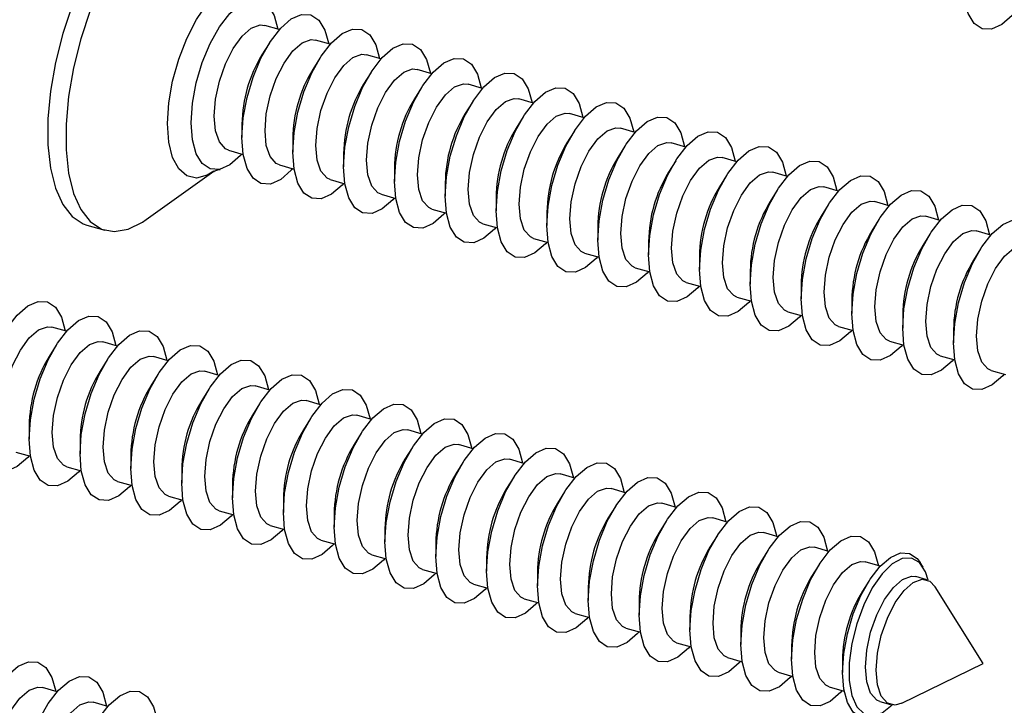
# Model space of a CAD drawing. Units: inches. Extents: x 7 to 326, y 8 to 213.
# Drawn here: x 65 to 69, y 42 to 45 of the extents above; entities that cross this region are included whole.
import ezdxf

# ---------------------------------------------------------------- set-up
doc = ezdxf.new("R2010")
doc.units = ezdxf.units.IN
doc.header["$LTSCALE"] = 20
doc.header["$MEASUREMENT"] = 0
doc.linetypes.add('SLD-Solid', pattern=[0])

msp = doc.modelspace()

# ---------------------------------------------------------------- linework, layer by layer
at = {"color": 7, "linetype": 'SLD-Solid', "lineweight": 25}
for p, q in [((66.0761, 44.6345), (66.0152, 44.652)), ((66.2883, 44.5732), (66.2274, 44.5908)), ((66.0334, 44.5767), (66.0038, 44.5296)), ((66.2455, 44.5154), (66.2159, 44.4684)), ((66.5004, 44.512), (66.4395, 44.5295)), ((66.7126, 44.4507), (66.6517, 44.4683)), ((66.4577, 44.4542), (66.4281, 44.4072)), ((66.6698, 44.3929), (66.6402, 44.3459)), ((66.9247, 44.3895), (66.8638, 44.4071)), ((67.1369, 44.3282), (67.076, 44.3458)), ((66.882, 44.3317), (66.8524, 44.2847)), ((67.0941, 44.2704), (67.0645, 44.2234)), ((67.349, 44.267), (67.2881, 44.2846)), ((65.9203, 44.2406), (65.9203, 44.185)), ((67.5612, 44.2058), (67.5003, 44.2233)), ((67.3063, 44.2092), (67.2767, 44.1622)), ((66.1325, 44.1793), (66.1325, 44.1238)), ((67.5184, 44.148), (67.4888, 44.1009)), ((67.7733, 44.1445), (67.7124, 44.1621)), ((65.8648, 44.1309), (65.9257, 44.1133)), ((66.3446, 44.1181), (66.3446, 44.0625)), ((67.9855, 44.0833), (67.9246, 44.1009)), ((66.0769, 44.0696), (66.1378, 44.0521)), ((66.5568, 44.0568), (66.5568, 44.0013)), ((67.7306, 44.0867), (67.701, 44.0397)), ((65.5205, 43.8417), (65.8035, 44.044)), ((67.9427, 44.0255), (67.9131, 43.9785)), ((68.1976, 44.022), (68.1367, 44.0396)), ((66.2891, 44.0084), (66.35, 43.9908)), ((66.7689, 43.9956), (66.7689, 43.94)), ((68.4098, 43.9608), (68.3489, 43.9784)), ((66.5012, 43.9472), (66.5621, 43.9296)), ((66.9811, 43.9343), (66.9811, 43.8788)), ((68.1549, 43.9642), (68.1253, 43.9172)), ((68.367, 43.903), (68.3374, 43.856)), ((68.6219, 43.8995), (68.561, 43.9171)), ((66.7134, 43.8859), (66.7743, 43.8683)), ((67.1932, 43.8731), (67.1932, 43.8175)), ((68.8341, 43.8383), (68.7732, 43.8559)), ((65.2728, 43.8191), (65.3486, 43.7973)), ((66.9255, 43.8247), (66.9864, 43.8071)), ((67.4054, 43.8119), (67.4054, 43.7563)), ((68.5792, 43.8417), (68.5496, 43.7947)), ((68.7913, 43.7805), (68.7617, 43.7335)), ((69.0462, 43.7771), (68.9853, 43.7946)), ((67.1377, 43.7634), (67.1986, 43.7459)), ((67.6175, 43.7506), (67.6175, 43.6951)), ((67.3498, 43.7022), (67.4107, 43.6846)), ((67.8297, 43.6894), (67.8297, 43.6338)), ((69.0035, 43.7193), (68.9739, 43.6722)), ((67.562, 43.6409), (67.6229, 43.6234)), ((68.0418, 43.6281), (68.0418, 43.5726)), ((67.7741, 43.5797), (67.835, 43.5621)), ((68.2539, 43.5669), (68.2539, 43.5113)), ((67.9863, 43.5185), (68.0472, 43.5009)), ((68.4661, 43.5056), (68.4661, 43.4501)), ((68.1984, 43.4572), (68.2593, 43.4396)), ((68.6783, 43.4444), (68.6783, 43.3888)), ((65.1881, 43.3755), (65.1272, 43.393)), ((68.4106, 43.396), (68.4715, 43.3784)), ((68.8904, 43.3832), (68.8904, 43.3276)), ((65.1453, 43.3177), (65.1157, 43.2706)), ((65.4002, 43.3142), (65.3393, 43.3318)), ((68.6227, 43.3347), (68.6836, 43.3172)), ((65.3575, 43.2564), (65.3279, 43.2094)), ((65.6124, 43.253), (65.5515, 43.2705)), ((68.8349, 43.2735), (68.8958, 43.2559)), ((65.5696, 43.1952), (65.54, 43.1482)), ((65.8245, 43.1917), (65.7636, 43.2093)), ((69.047, 43.2122), (69.1079, 43.1947)), ((65.7818, 43.1339), (65.7522, 43.0869)), ((66.0367, 43.1305), (65.9758, 43.1481)), ((65.9939, 43.0727), (65.9643, 43.0257)), ((66.2488, 43.0692), (66.1879, 43.0868)), ((66.2061, 43.0114), (66.1765, 42.9644)), ((66.461, 43.008), (66.4001, 43.0256)), ((65.0323, 42.9816), (65.0323, 42.926)), ((66.4182, 42.9502), (66.3886, 42.9032)), ((66.6731, 42.9468), (66.6122, 42.9643)), ((65.2444, 42.9203), (65.2444, 42.8647)), ((64.9767, 42.8719), (65.0376, 42.8543)), ((66.6304, 42.889), (66.6008, 42.8419)), ((66.8853, 42.8855), (66.8244, 42.9031)), ((65.4566, 42.8591), (65.4566, 42.8035)), ((66.8425, 42.8277), (66.8129, 42.7807)), ((67.0974, 42.8243), (67.0365, 42.8419)), ((65.1889, 42.8106), (65.2498, 42.7931)), ((65.6687, 42.7978), (65.6687, 42.7423)), ((65.401, 42.7494), (65.4619, 42.7318)), ((67.0547, 42.7665), (67.0251, 42.7195)), ((67.3096, 42.763), (67.2487, 42.7806)), ((65.8809, 42.7366), (65.8809, 42.681)), ((67.2668, 42.7052), (67.2372, 42.6582)), ((67.5217, 42.7018), (67.4608, 42.7194)), ((65.6132, 42.6882), (65.6741, 42.6706)), ((66.093, 42.6753), (66.093, 42.6198)), ((65.8253, 42.6269), (65.8862, 42.6093)), ((67.479, 42.644), (67.4494, 42.597)), ((67.7339, 42.6405), (67.673, 42.6581)), ((66.3052, 42.6141), (66.3052, 42.5585)), ((67.6911, 42.5827), (67.6615, 42.5357)), ((67.946, 42.5793), (67.8851, 42.5969)), ((66.0375, 42.5657), (66.0984, 42.5481)), ((66.5173, 42.5529), (66.5173, 42.4973)), ((68.1582, 42.5181), (68.0973, 42.5356)), ((66.2496, 42.5044), (66.3105, 42.4868)), ((67.9033, 42.5215), (67.8737, 42.4745)), ((66.7295, 42.4916), (66.7295, 42.4361)), ((68.1154, 42.4603), (68.0858, 42.4132)), ((68.3703, 42.4568), (68.3094, 42.4744)), ((66.4618, 42.4432), (66.5227, 42.4256)), ((66.9416, 42.4304), (66.9416, 42.3748)), ((68.5838, 42.3952), (68.5216, 42.4132)), ((66.6739, 42.3819), (66.7348, 42.3644)), ((68.3276, 42.399), (68.298, 42.352)), ((68.7633, 42.3911), (68.7513, 42.4106)), ((67.1538, 42.3691), (67.1538, 42.3136)), ((68.5365, 42.3326), (68.5101, 42.2908)), ((68.7783, 42.339), (68.7337, 42.3519)), ((66.8861, 42.3207), (66.947, 42.3031)), ((67.3659, 42.3079), (67.3659, 42.2523)), ((69.0135, 41.9889), (68.8142, 42.3094)), ((67.0982, 42.2595), (67.1591, 42.2419)), ((67.5781, 42.2466), (67.5781, 42.1911)), ((67.3104, 42.1982), (67.3713, 42.1806)), ((67.7902, 42.1854), (67.7902, 42.1298)), ((67.5225, 42.137), (67.5834, 42.1194)), ((68.0024, 42.1242), (68.0024, 42.0686)), ((67.7347, 42.0757), (67.7956, 42.0582)), ((68.2145, 42.0629), (68.2145, 42.0074)), ((67.9468, 42.0145), (68.0077, 41.9969)), ((68.4267, 42.0017), (68.4267, 41.9522)), ((68.674, 41.8239), (69.0135, 41.9889)), ((68.159, 41.9532), (68.2199, 41.9357)), ((65.1486, 41.8715), (65.0877, 41.8891)), ((68.3711, 41.892), (68.4334, 41.874)), ((65.3608, 41.8102), (65.2999, 41.8278)), ((68.5833, 41.8308), (68.6279, 41.8179))]:
    msp.add_line(p, q, dxfattribs=at)
at = {"color": 7, "linetype": 'SLD-Solid', "lineweight": 25, "flags": 128}
for points in [[(65.6805, 45.2313), (65.6693, 45.234), (65.6137, 45.2344), (65.5541, 45.2144), (65.4923, 45.1746), (65.43, 45.1161), (65.3691, 45.0406), (65.3112, 44.9502), (65.2582, 44.8477), (65.2114, 44.7358), (65.1722, 44.618), (65.1418, 44.4974), (65.1211, 44.3776), (65.1105, 44.2621), (65.1105, 44.1542), (65.1211, 44.0569), (65.1418, 43.9731), (65.1722, 43.9052), (65.2114, 43.8551), (65.2582, 43.8243), (65.2728, 43.8191)], [(65.8781, 45.0802), (65.8732, 45.0915), (65.8383, 45.1508), (65.7952, 45.1913), (65.7451, 45.2121), (65.6894, 45.2125), (65.6299, 45.1925), (65.568, 45.1527), (65.5058, 45.0942), (65.4448, 45.0187), (65.387, 44.9284), (65.3339, 44.8258), (65.2872, 44.714), (65.248, 44.5961), (65.2176, 44.4755), (65.1968, 44.3557), (65.1863, 44.2402), (65.1863, 44.1323), (65.1968, 44.035), (65.2176, 43.9512), (65.248, 43.8833), (65.2872, 43.8332), (65.3339, 43.8024), (65.387, 43.7918), (65.4448, 43.8016), (65.5058, 43.8316), (65.5205, 43.8417)], [(69.1415, 44.7003), (69.1357, 44.694), (69.0914, 44.6556), (69.0484, 44.6367), (69.0092, 44.6384), (68.976, 44.6606), (68.9509, 44.7019), (68.9352, 44.76), (68.9298, 44.8316)], [(65.7082, 44.2462), (65.7135, 44.327), (65.7292, 44.4123), (65.7544, 44.4973), (65.7875, 44.5769), (65.8267, 44.6465), (65.8697, 44.7021), (65.914, 44.7404), (65.957, 44.7593), (65.9963, 44.7576), (66.0294, 44.7355), (66.0546, 44.6941), (66.0702, 44.6361)], [(65.9203, 44.185), (65.9256, 44.2658), (65.9414, 44.3511), (65.9665, 44.436), (65.9997, 44.5156), (66.0389, 44.5852), (66.0819, 44.6408), (66.1262, 44.6792), (66.1692, 44.6981), (66.2084, 44.6964), (66.2416, 44.6742), (66.2667, 44.6329), (66.2824, 44.5749)], [(65.8044, 44.274), (65.8099, 44.3449), (65.8259, 44.4196), (65.8512, 44.4921), (65.8837, 44.5563), (65.9207, 44.6072), (65.9593, 44.6407), (65.9963, 44.6539), (66.0152, 44.652)], [(66.1325, 44.1238), (66.1378, 44.2045), (66.1535, 44.2899), (66.1787, 44.3748), (66.2118, 44.4544), (66.251, 44.524), (66.294, 44.5796), (66.3383, 44.6179), (66.3813, 44.6368), (66.4206, 44.6351), (66.4537, 44.613), (66.4789, 44.5716), (66.4945, 44.5137)], [(66.0165, 44.2128), (66.022, 44.2837), (66.0381, 44.3584), (66.0633, 44.4308), (66.0958, 44.4951), (66.1329, 44.546), (66.1714, 44.5794), (66.2085, 44.5927), (66.2274, 44.5908)], [(66.3446, 44.0625), (66.3499, 44.1433), (66.3657, 44.2286), (66.3908, 44.3135), (66.424, 44.3931), (66.4632, 44.4627), (66.5062, 44.5183), (66.5505, 44.5567), (66.5935, 44.5756), (66.6327, 44.5739), (66.6659, 44.5517), (66.691, 44.5104), (66.7067, 44.4524)], [(66.2287, 44.1515), (66.2342, 44.2225), (66.2502, 44.2972), (66.2755, 44.3696), (66.308, 44.4338), (66.345, 44.4847), (66.3836, 44.5182), (66.4206, 44.5314), (66.4395, 44.5295)], [(66.5568, 44.0013), (66.5621, 44.082), (66.5778, 44.1674), (66.603, 44.2523), (66.6361, 44.3319), (66.6753, 44.4015), (66.7183, 44.4571), (66.7626, 44.4955), (66.8056, 44.5143), (66.8448, 44.5127), (66.878, 44.4905), (66.9032, 44.4492), (66.9188, 44.3912)], [(66.4408, 44.0903), (66.4463, 44.1612), (66.4624, 44.2359), (66.4876, 44.3083), (66.5201, 44.3726), (66.5572, 44.4235), (66.5958, 44.4569), (66.6328, 44.4702), (66.6517, 44.4683)], [(66.7689, 43.94), (66.7742, 44.0208), (66.7899, 44.1061), (66.8151, 44.1911), (66.8483, 44.2706), (66.8875, 44.3403), (66.9305, 44.3959), (66.9748, 44.4342), (67.0178, 44.4531), (67.057, 44.4514), (67.0902, 44.4293), (67.1153, 44.3879), (67.131, 44.3299)], [(66.653, 44.029), (66.6585, 44.1), (66.6745, 44.1747), (66.6998, 44.2471), (66.7323, 44.3114), (66.7693, 44.3623), (66.8079, 44.3957), (66.8449, 44.4089), (66.8638, 44.4071)], [(66.9811, 43.8788), (66.9864, 43.9596), (67.0021, 44.0449), (67.0273, 44.1298), (67.0604, 44.2094), (67.0996, 44.279), (67.1426, 44.3346), (67.1869, 44.373), (67.2299, 44.3919), (67.2691, 44.3902), (67.3023, 44.368), (67.3275, 44.3267), (67.3431, 44.2687)], [(66.8651, 43.9678), (66.8706, 44.0387), (66.8867, 44.1134), (66.9119, 44.1859), (66.9444, 44.2501), (66.9815, 44.301), (67.02, 44.3344), (67.0571, 44.3477), (67.076, 44.3458)], [(67.1932, 43.8175), (67.1985, 43.8983), (67.2142, 43.9837), (67.2394, 44.0686), (67.2726, 44.1482), (67.3118, 44.2178), (67.3548, 44.2734), (67.3991, 44.3117), (67.4421, 44.3306), (67.4813, 44.3289), (67.5145, 44.3068), (67.5396, 44.2654), (67.5553, 44.2075)], [(65.8648, 44.1309), (65.8512, 44.137), (65.8259, 44.1657), (65.8099, 44.2126), (65.8044, 44.274)], [(67.0773, 43.9066), (67.0828, 43.9775), (67.0988, 44.0522), (67.1241, 44.1246), (67.1566, 44.1889), (67.1936, 44.2398), (67.2322, 44.2732), (67.2692, 44.2864), (67.2881, 44.2846)], [(67.4054, 43.7563), (67.4107, 43.8371), (67.4264, 43.9224), (67.4516, 44.0073), (67.4847, 44.0869), (67.5239, 44.1565), (67.5669, 44.2121), (67.6112, 44.2505), (67.6542, 44.2694), (67.6934, 44.2677), (67.7266, 44.2455), (67.7518, 44.2042), (67.7674, 44.1462)], [(65.9198, 44.115), (65.914, 44.1086), (65.8697, 44.0703), (65.8267, 44.0514), (65.7875, 44.0531), (65.7544, 44.0752), (65.7292, 44.1166), (65.7135, 44.1747), (65.7082, 44.2462)], [(67.2894, 43.8453), (67.2949, 43.9163), (67.311, 43.9909), (67.3362, 44.0634), (67.3687, 44.1276), (67.4057, 44.1785), (67.4443, 44.212), (67.4814, 44.2252), (67.5003, 44.2233)], [(66.132, 44.0538), (66.1262, 44.0474), (66.0819, 44.009), (66.0389, 43.9901), (65.9997, 43.9918), (65.9665, 44.014), (65.9414, 44.0553), (65.9256, 44.1135), (65.9203, 44.185)], [(66.0769, 44.0696), (66.0633, 44.0758), (66.0381, 44.1044), (66.022, 44.1514), (66.0165, 44.2128)], [(67.6175, 43.6951), (67.6228, 43.7758), (67.6385, 43.8612), (67.6637, 43.9461), (67.6969, 44.0257), (67.7361, 44.0953), (67.7791, 44.1509), (67.8234, 44.1893), (67.8664, 44.2081), (67.9056, 44.2064), (67.9387, 44.1843), (67.9639, 44.1429), (67.9796, 44.085)], [(66.2891, 44.0084), (66.2755, 44.0146), (66.2502, 44.0432), (66.2342, 44.0901), (66.2287, 44.1515)], [(67.5016, 43.7841), (67.5071, 43.855), (67.5231, 43.9297), (67.5484, 44.0021), (67.5809, 44.0664), (67.6179, 44.1173), (67.6565, 44.1507), (67.6935, 44.164), (67.7124, 44.1621)], [(67.8297, 43.6338), (67.835, 43.7146), (67.8507, 43.7999), (67.8759, 43.8848), (67.909, 43.9644), (67.9482, 44.034), (67.9912, 44.0897), (68.0355, 44.128), (68.0785, 44.1469), (68.1177, 44.1452), (68.1509, 44.123), (68.1761, 44.0817), (68.1917, 44.0237)], [(66.3441, 43.9925), (66.3383, 43.9861), (66.294, 43.9478), (66.251, 43.9289), (66.2118, 43.9306), (66.1787, 43.9527), (66.1535, 43.9941), (66.1378, 44.0522), (66.1325, 44.1238)], [(67.7137, 43.7228), (67.7192, 43.7938), (67.7353, 43.8685), (67.7605, 43.9409), (67.793, 44.0051), (67.83, 44.0561), (67.8686, 44.0895), (67.9057, 44.1027), (67.9246, 44.1009)], [(66.5562, 43.9313), (66.5505, 43.9249), (66.5062, 43.8865), (66.4632, 43.8677), (66.424, 43.8693), (66.3908, 43.8915), (66.3657, 43.9328), (66.3499, 43.991), (66.3446, 44.0625)], [(66.5012, 43.9472), (66.4876, 43.9533), (66.4624, 43.9819), (66.4463, 44.0289), (66.4408, 44.0903)], [(68.0418, 43.5726), (68.0471, 43.6533), (68.0628, 43.7387), (68.088, 43.8236), (68.1212, 43.9032), (68.1604, 43.9728), (68.2034, 44.0284), (68.2477, 44.0668), (68.2907, 44.0856), (68.3299, 44.084), (68.3631, 44.0618), (68.3882, 44.0205), (68.4039, 43.9625)], [(66.7134, 43.8859), (66.6998, 43.8921), (66.6745, 43.9207), (66.6585, 43.9676), (66.653, 44.029)], [(67.9259, 43.6616), (67.9314, 43.7325), (67.9474, 43.8072), (67.9727, 43.8796), (68.0052, 43.9439), (68.0422, 43.9948), (68.0808, 44.0282), (68.1178, 44.0415), (68.1367, 44.0396)], [(68.2539, 43.5113), (68.2593, 43.5921), (68.275, 43.6774), (68.3002, 43.7624), (68.3333, 43.8419), (68.3725, 43.9116), (68.4155, 43.9672), (68.4598, 44.0055), (68.5028, 44.0244), (68.542, 44.0227), (68.5752, 44.0006), (68.6004, 43.9592), (68.616, 43.9012)], [(66.7684, 43.87), (66.7626, 43.8637), (66.7183, 43.8253), (66.6753, 43.8064), (66.6361, 43.8081), (66.603, 43.8303), (66.5778, 43.8716), (66.5621, 43.9297), (66.5568, 44.0013)], [(68.138, 43.6004), (68.1435, 43.6713), (68.1596, 43.746), (68.1848, 43.8184), (68.2173, 43.8827), (68.2544, 43.9336), (68.2929, 43.967), (68.33, 43.9802), (68.3489, 43.9784)], [(66.9805, 43.8088), (66.9748, 43.8024), (66.9305, 43.7641), (66.8875, 43.7452), (66.8483, 43.7469), (66.8151, 43.769), (66.7899, 43.8104), (66.7742, 43.8685), (66.7689, 43.94)], [(66.9255, 43.8247), (66.9119, 43.8308), (66.8867, 43.8595), (66.8706, 43.9064), (66.8651, 43.9678)], [(68.4661, 43.4501), (68.4714, 43.5309), (68.4871, 43.6162), (68.5123, 43.7011), (68.5455, 43.7807), (68.5847, 43.8503), (68.6277, 43.9059), (68.672, 43.9443), (68.715, 43.9632), (68.7542, 43.9615), (68.7874, 43.9393), (68.8125, 43.898), (68.8282, 43.84)], [(67.1377, 43.7634), (67.1241, 43.7696), (67.0988, 43.7982), (67.0828, 43.8451), (67.0773, 43.9066)], [(68.3502, 43.5391), (68.3557, 43.61), (68.3717, 43.6847), (68.397, 43.7572), (68.4295, 43.8214), (68.4665, 43.8723), (68.5051, 43.9058), (68.5421, 43.919), (68.561, 43.9171)], [(68.6783, 43.3888), (68.6836, 43.4696), (68.6993, 43.555), (68.7245, 43.6399), (68.7576, 43.7195), (68.7968, 43.7891), (68.8398, 43.8447), (68.8841, 43.883), (68.9271, 43.9019), (68.9663, 43.9002), (68.9995, 43.8781), (69.0247, 43.8367), (69.0403, 43.7788)], [(67.1927, 43.7475), (67.1869, 43.7412), (67.1426, 43.7028), (67.0996, 43.6839), (67.0604, 43.6856), (67.0273, 43.7078), (67.0021, 43.7491), (66.9864, 43.8072), (66.9811, 43.8788)], [(68.5623, 43.4779), (68.5678, 43.5488), (68.5839, 43.6235), (68.6091, 43.6959), (68.6416, 43.7602), (68.6786, 43.8111), (68.7172, 43.8445), (68.7543, 43.8577), (68.7732, 43.8559)], [(67.4048, 43.6863), (67.3991, 43.6799), (67.3548, 43.6416), (67.3118, 43.6227), (67.2726, 43.6244), (67.2394, 43.6465), (67.2142, 43.6879), (67.1985, 43.746), (67.1932, 43.8175)], [(67.3498, 43.7022), (67.3362, 43.7083), (67.311, 43.737), (67.2949, 43.7839), (67.2894, 43.8453)], [(68.8904, 43.3276), (68.8957, 43.4084), (68.9114, 43.4937), (68.9366, 43.5786), (68.9698, 43.6582), (69.009, 43.7278), (69.052, 43.7834), (69.0963, 43.8218), (69.1393, 43.8407), (69.1785, 43.839), (69.2116, 43.8168), (69.2368, 43.7755), (69.2525, 43.7175)], [(67.562, 43.6409), (67.5484, 43.6471), (67.5231, 43.6757), (67.5071, 43.7227), (67.5016, 43.7841)], [(68.7745, 43.4166), (68.78, 43.4876), (68.796, 43.5623), (68.8213, 43.6347), (68.8538, 43.6989), (68.8908, 43.7498), (68.9294, 43.7833), (68.9664, 43.7965), (68.9853, 43.7946)], [(67.617, 43.6251), (67.6112, 43.6187), (67.5669, 43.5803), (67.5239, 43.5614), (67.4847, 43.5631), (67.4516, 43.5853), (67.4264, 43.6266), (67.4107, 43.6848), (67.4054, 43.7563)], [(68.9866, 43.3554), (68.9921, 43.4263), (69.0082, 43.501), (69.0334, 43.5734), (69.0659, 43.6377), (69.1029, 43.6886), (69.1415, 43.722), (69.1786, 43.7353), (69.1975, 43.7334)], [(67.8292, 43.5638), (67.8234, 43.5574), (67.7791, 43.5191), (67.7361, 43.5002), (67.6969, 43.5019), (67.6637, 43.524), (67.6385, 43.5654), (67.6228, 43.6235), (67.6175, 43.6951)], [(67.7741, 43.5797), (67.7605, 43.5859), (67.7353, 43.6145), (67.7192, 43.6614), (67.7137, 43.7228)], [(67.9863, 43.5185), (67.9727, 43.5246), (67.9474, 43.5533), (67.9314, 43.6002), (67.9259, 43.6616)], [(68.0413, 43.5026), (68.0355, 43.4962), (67.9912, 43.4578), (67.9482, 43.439), (67.909, 43.4406), (67.8759, 43.4628), (67.8507, 43.5042), (67.835, 43.5623), (67.8297, 43.6338)], [(68.2534, 43.4413), (68.2477, 43.435), (68.2034, 43.3966), (68.1604, 43.3777), (68.1212, 43.3794), (68.088, 43.4016), (68.0628, 43.4429), (68.0471, 43.501), (68.0418, 43.5726)], [(68.1984, 43.4572), (68.1848, 43.4634), (68.1596, 43.492), (68.1435, 43.5389), (68.138, 43.6004)], [(68.4106, 43.396), (68.397, 43.4021), (68.3717, 43.4308), (68.3557, 43.4777), (68.3502, 43.5391)], [(64.8201, 42.9872), (64.8255, 43.068), (64.8412, 43.1533), (64.8663, 43.2383), (64.8995, 43.3179), (64.9387, 43.3875), (64.9817, 43.4431), (65.026, 43.4814), (65.069, 43.5003), (65.1082, 43.4986), (65.1414, 43.4765), (65.1665, 43.4351), (65.1822, 43.3771)], [(68.4656, 43.3801), (68.4598, 43.3737), (68.4155, 43.3354), (68.3725, 43.3165), (68.3333, 43.3182), (68.3002, 43.3403), (68.275, 43.3817), (68.2593, 43.4398), (68.2539, 43.5113)], [(68.6777, 43.3188), (68.672, 43.3125), (68.6277, 43.2741), (68.5847, 43.2552), (68.5455, 43.2569), (68.5123, 43.2791), (68.4871, 43.3204), (68.4714, 43.3786), (68.4661, 43.4501)], [(68.6227, 43.3347), (68.6091, 43.3409), (68.5839, 43.3695), (68.5678, 43.4165), (68.5623, 43.4779)], [(65.0323, 42.926), (65.0376, 43.0068), (65.0533, 43.0921), (65.0785, 43.177), (65.1116, 43.2566), (65.1508, 43.3262), (65.1938, 43.3818), (65.2381, 43.4202), (65.2811, 43.4391), (65.3204, 43.4374), (65.3535, 43.4152), (65.3787, 43.3739), (65.3944, 43.3159)], [(68.8349, 43.2735), (68.8213, 43.2796), (68.796, 43.3083), (68.78, 43.3552), (68.7745, 43.4166)], [(64.9164, 43.015), (64.9219, 43.0859), (64.9379, 43.1606), (64.9632, 43.2331), (64.9956, 43.2973), (65.0327, 43.3482), (65.0713, 43.3817), (65.1083, 43.3949), (65.1272, 43.393)], [(65.2444, 42.8647), (65.2498, 42.9455), (65.2655, 43.0309), (65.2906, 43.1158), (65.3238, 43.1954), (65.363, 43.265), (65.406, 43.3206), (65.4503, 43.3589), (65.4933, 43.3778), (65.5325, 43.3761), (65.5657, 43.354), (65.5908, 43.3126), (65.6065, 43.2547)], [(68.8899, 43.2576), (68.8841, 43.2512), (68.8398, 43.2129), (68.7968, 43.194), (68.7576, 43.1957), (68.7245, 43.2178), (68.6993, 43.2592), (68.6836, 43.3173), (68.6783, 43.3888)], [(65.1285, 42.9538), (65.134, 43.0247), (65.15, 43.0994), (65.1753, 43.1718), (65.2078, 43.2361), (65.2448, 43.287), (65.2834, 43.3204), (65.3204, 43.3337), (65.3393, 43.3318)], [(65.4566, 42.8035), (65.4619, 42.8843), (65.4776, 42.9696), (65.5028, 43.0545), (65.5359, 43.1341), (65.5751, 43.2037), (65.6181, 43.2593), (65.6624, 43.2977), (65.7054, 43.3166), (65.7447, 43.3149), (65.7778, 43.2927), (65.803, 43.2514), (65.8187, 43.1934)], [(69.102, 43.1964), (69.0963, 43.19), (69.052, 43.1516), (69.009, 43.1327), (68.9698, 43.1344), (68.9366, 43.1566), (68.9114, 43.1979), (68.8957, 43.2561), (68.8904, 43.3276)], [(69.047, 43.2122), (69.0334, 43.2184), (69.0082, 43.247), (68.9921, 43.294), (68.9866, 43.3554)], [(65.3407, 42.8925), (65.3462, 42.9635), (65.3622, 43.0382), (65.3875, 43.1106), (65.4199, 43.1748), (65.457, 43.2257), (65.4956, 43.2592), (65.5326, 43.2724), (65.5515, 43.2705)], [(65.6687, 42.7423), (65.6741, 42.823), (65.6898, 42.9084), (65.7149, 42.9933), (65.7481, 43.0729), (65.7873, 43.1425), (65.8303, 43.1981), (65.8746, 43.2365), (65.9176, 43.2553), (65.9568, 43.2537), (65.99, 43.2315), (66.0151, 43.1902), (66.0308, 43.1322)], [(65.5528, 42.8313), (65.5583, 42.9022), (65.5743, 42.9769), (65.5996, 43.0493), (65.6321, 43.1136), (65.6691, 43.1645), (65.7077, 43.1979), (65.7447, 43.2112), (65.7636, 43.2093)], [(65.8809, 42.681), (65.8862, 42.7618), (65.9019, 42.8471), (65.9271, 42.9321), (65.9602, 43.0116), (65.9994, 43.0813), (66.0425, 43.1369), (66.0867, 43.1752), (66.1297, 43.1941), (66.169, 43.1924), (66.2021, 43.1703), (66.2273, 43.1289), (66.243, 43.0709)], [(65.765, 42.77), (65.7704, 42.841), (65.7865, 42.9157), (65.8118, 42.9881), (65.8442, 43.0524), (65.8813, 43.1033), (65.9199, 43.1367), (65.9569, 43.1499), (65.9758, 43.1481)], [(66.093, 42.6198), (66.0984, 42.7006), (66.1141, 42.7859), (66.1392, 42.8708), (66.1724, 42.9504), (66.2116, 43.02), (66.2546, 43.0756), (66.2989, 43.114), (66.3419, 43.1329), (66.3811, 43.1312), (66.4143, 43.109), (66.4394, 43.0677), (66.4551, 43.0097)], [(65.9771, 42.7088), (65.9826, 42.7797), (65.9986, 42.8544), (66.0239, 42.9268), (66.0564, 42.9911), (66.0934, 43.042), (66.132, 43.0754), (66.169, 43.0887), (66.1879, 43.0868)], [(66.3052, 42.5585), (66.3105, 42.6393), (66.3262, 42.7247), (66.3514, 42.8096), (66.3845, 42.8892), (66.4237, 42.9588), (66.4667, 43.0144), (66.511, 43.0527), (66.554, 43.0716), (66.5933, 43.0699), (66.6264, 43.0478), (66.6516, 43.0064), (66.6673, 42.9485)], [(66.1893, 42.6476), (66.1947, 42.7185), (66.2108, 42.7932), (66.2361, 42.8656), (66.2685, 42.9299), (66.3056, 42.9808), (66.3442, 43.0142), (66.3812, 43.0274), (66.4001, 43.0256)], [(66.5173, 42.4973), (66.5227, 42.5781), (66.5384, 42.6634), (66.5635, 42.7483), (66.5967, 42.8279), (66.6359, 42.8975), (66.6789, 42.9531), (66.7232, 42.9915), (66.7662, 43.0104), (66.8054, 43.0087), (66.8386, 42.9865), (66.8637, 42.9452), (66.8794, 42.8872)], [(65.0318, 42.856), (65.026, 42.8496), (64.9817, 42.8113), (64.9387, 42.7924), (64.8995, 42.7941), (64.8663, 42.8162), (64.8412, 42.8576), (64.8255, 42.9157), (64.8201, 42.9872)], [(65.1889, 42.8106), (65.1753, 42.8168), (65.15, 42.8454), (65.134, 42.8924), (65.1285, 42.9538)], [(66.4014, 42.5863), (66.4069, 42.6572), (66.4229, 42.7319), (66.4482, 42.8044), (66.4807, 42.8686), (66.5177, 42.9195), (66.5563, 42.953), (66.5933, 42.9662), (66.6122, 42.9643)], [(66.7295, 42.4361), (66.7348, 42.5168), (66.7505, 42.6022), (66.7757, 42.6871), (66.8088, 42.7667), (66.848, 42.8363), (66.891, 42.8919), (66.9353, 42.9302), (66.9783, 42.9491), (67.0176, 42.9474), (67.0507, 42.9253), (67.0759, 42.8839), (67.0916, 42.826)], [(65.2439, 42.7948), (65.2381, 42.7884), (65.1938, 42.75), (65.1508, 42.7311), (65.1116, 42.7328), (65.0785, 42.755), (65.0533, 42.7963), (65.0376, 42.8545), (65.0323, 42.926)], [(65.4561, 42.7335), (65.4503, 42.7271), (65.406, 42.6888), (65.363, 42.6699), (65.3238, 42.6716), (65.2906, 42.6937), (65.2655, 42.7351), (65.2498, 42.7932), (65.2444, 42.8647)], [(65.401, 42.7494), (65.3875, 42.7556), (65.3622, 42.7842), (65.3462, 42.8311), (65.3407, 42.8925)], [(66.6136, 42.5251), (66.619, 42.596), (66.6351, 42.6707), (66.6604, 42.7431), (66.6928, 42.8074), (66.7299, 42.8583), (66.7685, 42.8917), (66.8055, 42.905), (66.8244, 42.9031)], [(66.9416, 42.3748), (66.947, 42.4556), (66.9627, 42.5409), (66.9878, 42.6258), (67.021, 42.7054), (67.0602, 42.775), (67.1032, 42.8306), (67.1475, 42.869), (67.1905, 42.8879), (67.2297, 42.8862), (67.2629, 42.864), (67.288, 42.8227), (67.3037, 42.7647)], [(65.6132, 42.6882), (65.5996, 42.6943), (65.5743, 42.7229), (65.5583, 42.7699), (65.5528, 42.8313)], [(66.8257, 42.4638), (66.8312, 42.5348), (66.8472, 42.6095), (66.8725, 42.6819), (66.905, 42.7461), (66.942, 42.7971), (66.9806, 42.8305), (67.0176, 42.8437), (67.0365, 42.8419)], [(67.1538, 42.3136), (67.1591, 42.3943), (67.1748, 42.4797), (67.2, 42.5646), (67.2331, 42.6442), (67.2723, 42.7138), (67.3153, 42.7694), (67.3596, 42.8078), (67.4026, 42.8266), (67.4419, 42.825), (67.475, 42.8028), (67.5002, 42.7615), (67.5159, 42.7035)], [(65.6682, 42.6723), (65.6624, 42.6659), (65.6181, 42.6275), (65.5751, 42.6087), (65.5359, 42.6103), (65.5028, 42.6325), (65.4776, 42.6738), (65.4619, 42.732), (65.4566, 42.8035)], [(67.0379, 42.4026), (67.0433, 42.4735), (67.0594, 42.5482), (67.0847, 42.6206), (67.1171, 42.6849), (67.1542, 42.7358), (67.1928, 42.7692), (67.2298, 42.7825), (67.2487, 42.7806)], [(65.8804, 42.611), (65.8746, 42.6047), (65.8303, 42.5663), (65.7873, 42.5474), (65.7481, 42.5491), (65.7149, 42.5713), (65.6898, 42.6126), (65.6741, 42.6707), (65.6687, 42.7423)], [(65.8253, 42.6269), (65.8118, 42.6331), (65.7865, 42.6617), (65.7704, 42.7086), (65.765, 42.77)], [(67.3659, 42.2523), (67.3713, 42.3331), (67.387, 42.4184), (67.4121, 42.5034), (67.4453, 42.5829), (67.4845, 42.6526), (67.5275, 42.7082), (67.5718, 42.7465), (67.6148, 42.7654), (67.654, 42.7637), (67.6872, 42.7416), (67.7123, 42.7002), (67.728, 42.6422)], [(66.0375, 42.5657), (66.0239, 42.5718), (65.9986, 42.6005), (65.9826, 42.6474), (65.9771, 42.7088)], [(67.25, 42.3414), (67.2555, 42.4123), (67.2715, 42.487), (67.2968, 42.5594), (67.3293, 42.6237), (67.3663, 42.6746), (67.4049, 42.708), (67.4419, 42.7212), (67.4608, 42.7194)], [(67.5781, 42.1911), (67.5834, 42.2719), (67.5991, 42.3572), (67.6243, 42.4421), (67.6574, 42.5217), (67.6966, 42.5913), (67.7396, 42.6469), (67.7839, 42.6853), (67.8269, 42.7042), (67.8662, 42.7025), (67.8993, 42.6803), (67.9245, 42.639), (67.9402, 42.581)], [(66.0925, 42.5498), (66.0867, 42.5434), (66.0425, 42.5051), (65.9994, 42.4862), (65.9602, 42.4879), (65.9271, 42.51), (65.9019, 42.5514), (65.8862, 42.6095), (65.8809, 42.681)], [(67.4622, 42.2801), (67.4676, 42.351), (67.4837, 42.4257), (67.509, 42.4982), (67.5414, 42.5624), (67.5785, 42.6133), (67.6171, 42.6468), (67.6541, 42.66), (67.673, 42.6581)], [(66.3047, 42.4885), (66.2989, 42.4822), (66.2546, 42.4438), (66.2116, 42.4249), (66.1724, 42.4266), (66.1392, 42.4488), (66.1141, 42.4901), (66.0984, 42.5482), (66.093, 42.6198)], [(66.2496, 42.5044), (66.2361, 42.5106), (66.2108, 42.5392), (66.1947, 42.5861), (66.1893, 42.6476)], [(67.7902, 42.1298), (67.7956, 42.2106), (67.8113, 42.296), (67.8364, 42.3809), (67.8696, 42.4605), (67.9088, 42.5301), (67.9518, 42.5857), (67.9961, 42.624), (68.0391, 42.6429), (68.0783, 42.6412), (68.1115, 42.6191), (68.1366, 42.5777), (68.1523, 42.5198)], [(66.4618, 42.4432), (66.4482, 42.4493), (66.4229, 42.478), (66.4069, 42.5249), (66.4014, 42.5863)], [(67.6743, 42.2189), (67.6798, 42.2898), (67.6958, 42.3645), (67.7211, 42.4369), (67.7536, 42.5012), (67.7906, 42.5521), (67.8292, 42.5855), (67.8662, 42.5987), (67.8851, 42.5969)], [(68.0024, 42.0686), (68.0077, 42.1494), (68.0234, 42.2347), (68.0486, 42.3196), (68.0817, 42.3992), (68.1209, 42.4688), (68.1639, 42.5244), (68.2082, 42.5628), (68.2512, 42.5817), (68.2905, 42.58), (68.3236, 42.5578), (68.3488, 42.5165), (68.3645, 42.4585)], [(66.5168, 42.4273), (66.511, 42.4209), (66.4667, 42.3826), (66.4237, 42.3637), (66.3845, 42.3654), (66.3514, 42.3875), (66.3262, 42.4289), (66.3105, 42.487), (66.3052, 42.5585)], [(67.8865, 42.1576), (67.8919, 42.2286), (67.908, 42.3033), (67.9333, 42.3757), (67.9657, 42.4399), (68.0028, 42.4908), (68.0414, 42.5243), (68.0784, 42.5375), (68.0973, 42.5356)], [(66.729, 42.3661), (66.7232, 42.3597), (66.6789, 42.3213), (66.6359, 42.3024), (66.5967, 42.3041), (66.5635, 42.3263), (66.5384, 42.3676), (66.5227, 42.4258), (66.5173, 42.4973)], [(66.6739, 42.3819), (66.6604, 42.3881), (66.6351, 42.4167), (66.619, 42.4637), (66.6136, 42.5251)], [(68.2145, 42.0074), (68.2199, 42.0881), (68.2356, 42.1735), (68.2607, 42.2584), (68.2939, 42.338), (68.3331, 42.4076), (68.3761, 42.4632), (68.4204, 42.5016), (68.4634, 42.5204), (68.5026, 42.5187), (68.5358, 42.4966), (68.5609, 42.4552), (68.5766, 42.3973)], [(66.8861, 42.3207), (66.8725, 42.3269), (66.8472, 42.3555), (66.8312, 42.4024), (66.8257, 42.4638)], [(68.0986, 42.0964), (68.1041, 42.1673), (68.1201, 42.242), (68.1454, 42.3144), (68.1779, 42.3787), (68.2149, 42.4296), (68.2535, 42.463), (68.2905, 42.4763), (68.3094, 42.4744)], [(66.9411, 42.3048), (66.9353, 42.2984), (66.891, 42.2601), (66.848, 42.2412), (66.8088, 42.2429), (66.7757, 42.265), (66.7505, 42.3064), (66.7348, 42.3645), (66.7295, 42.4361)], [(68.3108, 42.0351), (68.3162, 42.1061), (68.3323, 42.1808), (68.3576, 42.2532), (68.39, 42.3174), (68.4271, 42.3684), (68.4657, 42.4018), (68.5027, 42.415), (68.5216, 42.4132)], [(68.4267, 41.9522), (68.4318, 42.0307), (68.4471, 42.1136), (68.4715, 42.196), (68.5037, 42.2733), (68.5418, 42.3409), (68.5836, 42.3949), (68.6266, 42.4322), (68.6684, 42.4505), (68.7064, 42.4489), (68.7386, 42.4274), (68.7513, 42.4106)], [(68.7848, 42.3367), (68.7731, 42.3725), (68.748, 42.4106), (68.7151, 42.4292), (68.6765, 42.4273), (68.6346, 42.4048), (68.592, 42.3633), (68.5514, 42.3053), (68.5154, 42.2345), (68.4862, 42.1554), (68.4657, 42.0728), (68.4551, 41.992), (68.4551, 41.9181), (68.4657, 41.8557), (68.4862, 41.8088), (68.5154, 41.7802), (68.5514, 41.7718), (68.592, 41.7841), (68.6346, 41.8164), (68.6347, 41.8164)], [(67.1533, 42.2436), (67.1475, 42.2372), (67.1032, 42.1988), (67.0602, 42.18), (67.021, 42.1816), (66.9878, 42.2038), (66.9627, 42.2452), (66.947, 42.3033), (66.9416, 42.3748)], [(67.0982, 42.2595), (67.0847, 42.2656), (67.0594, 42.2943), (67.0433, 42.3412), (67.0379, 42.4026)], [(67.3104, 42.1982), (67.2968, 42.2044), (67.2715, 42.233), (67.2555, 42.2799), (67.25, 42.3414)], [(68.5229, 41.9739), (68.5284, 42.0448), (68.5444, 42.1195), (68.5697, 42.1919), (68.6022, 42.2562), (68.6392, 42.3071), (68.6778, 42.3405), (68.7148, 42.3538), (68.7337, 42.3519)], [(68.5675, 41.961), (68.573, 42.032), (68.589, 42.1067), (68.6143, 42.1791), (68.6468, 42.2433), (68.6838, 42.2942), (68.7224, 42.3277), (68.7594, 42.3409), (68.7919, 42.3329), (68.8142, 42.3094)], [(67.3654, 42.1823), (67.3596, 42.176), (67.3153, 42.1376), (67.2723, 42.1187), (67.2331, 42.1204), (67.2, 42.1426), (67.1748, 42.1839), (67.1591, 42.242), (67.1538, 42.3136)], [(67.5776, 42.1211), (67.5718, 42.1147), (67.5275, 42.0764), (67.4845, 42.0575), (67.4453, 42.0592), (67.4121, 42.0813), (67.387, 42.1227), (67.3713, 42.1808), (67.3659, 42.2523)], [(67.5225, 42.137), (67.509, 42.1431), (67.4837, 42.1718), (67.4676, 42.2187), (67.4622, 42.2801)], [(67.7347, 42.0757), (67.7211, 42.0819), (67.6958, 42.1105), (67.6798, 42.1574), (67.6743, 42.2189)], [(67.7897, 42.0598), (67.7839, 42.0535), (67.7396, 42.0151), (67.6966, 41.9962), (67.6574, 41.9979), (67.6243, 42.0201), (67.5991, 42.0614), (67.5834, 42.1196), (67.5781, 42.1911)], [(68.0019, 41.9986), (67.9961, 41.9922), (67.9518, 41.9539), (67.9088, 41.935), (67.8696, 41.9367), (67.8364, 41.9588), (67.8113, 42.0002), (67.7956, 42.0583), (67.7902, 42.1298)], [(67.9468, 42.0145), (67.9333, 42.0206), (67.908, 42.0493), (67.8919, 42.0962), (67.8865, 42.1576)], [(68.159, 41.9532), (68.1454, 41.9594), (68.1201, 41.988), (68.1041, 42.035), (68.0986, 42.0964)], [(68.214, 41.9374), (68.2082, 41.931), (68.1639, 41.8926), (68.1209, 41.8737), (68.0817, 41.8754), (68.0486, 41.8976), (68.0234, 41.9389), (68.0077, 41.9971), (68.0024, 42.0686)], [(68.4262, 41.8761), (68.4204, 41.8697), (68.3761, 41.8314), (68.3331, 41.8125), (68.2939, 41.8142), (68.2607, 41.8364), (68.2356, 41.8777), (68.2199, 41.9358), (68.2145, 42.0074)], [(68.3711, 41.892), (68.3576, 41.8982), (68.3323, 41.9268), (68.3162, 41.9737), (68.3108, 42.0351)], [(64.7807, 41.4833), (64.786, 41.564), (64.8017, 41.6494), (64.8269, 41.7343), (64.86, 41.8139), (64.8993, 41.8835), (64.9423, 41.9391), (64.9866, 41.9775), (65.0296, 41.9963), (65.0688, 41.9947), (65.1019, 41.9725), (65.1271, 41.9311), (65.1428, 41.8732)], [(68.5833, 41.8308), (68.5697, 41.8369), (68.5444, 41.8656), (68.5284, 41.9125), (68.5229, 41.9739)], [(68.674, 41.8239), (68.6468, 41.816), (68.6143, 41.824), (68.589, 41.8527), (68.573, 41.8996), (68.5675, 41.961)], [(64.9928, 41.422), (64.9982, 41.5028), (65.0139, 41.5881), (65.039, 41.6731), (65.0722, 41.7526), (65.1114, 41.8223), (65.1544, 41.8779), (65.1987, 41.9162), (65.2417, 41.9351), (65.2809, 41.9334), (65.3141, 41.9113), (65.3392, 41.8699), (65.3549, 41.8119)], [(68.5669, 41.7718), (68.5418, 41.763), (68.5037, 41.7646), (68.4715, 41.7862), (68.4471, 41.8263), (68.4318, 41.8828), (68.4267, 41.9522)], [(64.8769, 41.511), (64.8824, 41.582), (64.8984, 41.6567), (64.9237, 41.7291), (64.9562, 41.7934), (64.9932, 41.8443), (65.0318, 41.8777), (65.0689, 41.8909), (65.0877, 41.8891)], [(65.205, 41.3608), (65.2103, 41.4416), (65.226, 41.5269), (65.2512, 41.6118), (65.2843, 41.6914), (65.3236, 41.761), (65.3666, 41.8166), (65.4109, 41.855), (65.4539, 41.8739), (65.4931, 41.8722), (65.5262, 41.85), (65.5514, 41.8087), (65.5671, 41.7507)], [(65.0891, 41.4498), (65.0946, 41.5207), (65.1106, 41.5954), (65.1359, 41.6678), (65.1683, 41.7321), (65.2054, 41.783), (65.244, 41.8164), (65.281, 41.8297), (65.2999, 41.8278)]]:
    msp.add_lwpolyline(points, dxfattribs=at)
at = {"color": 1, "linetype": 'SLD-Solid', "lineweight": 25, "flags": 128}
for points in [[(65.61, 44.2421), (65.6153, 44.3283), (65.631, 44.4195), (65.6563, 44.5109), (65.6898, 44.5981), (65.73, 44.6766), (65.7748, 44.7425), (65.8219, 44.7925), (65.8691, 44.8242), (65.9138, 44.8358), (65.954, 44.8269), (65.9876, 44.7978), (66.0097, 44.7582)], [(65.8035, 44.044), (65.7748, 44.0269), (65.73, 44.0153), (65.6898, 44.0242), (65.6563, 44.0533), (65.631, 44.101), (65.6153, 44.165), (65.61, 44.2421)]]:
    msp.add_lwpolyline(points, dxfattribs=at)
at = {"color": 7, "linetype": 'SLD-Solid', "lineweight": 25}
for centre, radius, start, end in [((66.4848, 44.2342), 0.5646, 148.4433, 179.3522), ((66.6971, 44.1729), 0.5647, 148.4468, 179.3487), ((66.9091, 44.1117), 0.5646, 148.4433, 179.3522), ((67.1213, 44.0504), 0.5646, 148.4433, 179.3522), ((67.3335, 43.9892), 0.5647, 148.4455, 179.35), ((67.5456, 43.928), 0.5646, 148.4437, 179.3518), ((67.758, 43.8666), 0.5648, 148.4504, 179.3451), ((67.97, 43.8054), 0.5647, 148.4469, 179.3486), ((68.1826, 43.7441), 0.5651, 148.4594, 179.3382), ((68.3944, 43.6829), 0.5648, 148.4488, 179.347), ((68.6063, 43.6217), 0.5646, 148.4433, 179.3522), ((68.8186, 43.5605), 0.5647, 148.4468, 179.3487), ((69.0306, 43.4993), 0.5646, 148.4433, 179.3522), ((69.2428, 43.438), 0.5646, 148.4455, 179.3519), ((69.455, 43.3768), 0.5646, 148.4437, 179.3518), ((65.5968, 42.9752), 0.5646, 148.4433, 179.3522), ((65.8091, 42.9139), 0.5647, 148.4468, 179.3487), ((66.0211, 42.8527), 0.5646, 148.4433, 179.3522), ((66.2337, 42.7913), 0.565, 148.4558, 179.3416), ((66.4455, 42.7302), 0.5647, 148.4455, 179.35), ((66.6577, 42.6689), 0.5647, 148.4469, 179.3486), ((66.87, 42.6076), 0.5648, 148.4504, 179.3451), ((67.082, 42.5464), 0.5647, 148.4469, 179.3489), ((67.2942, 42.4852), 0.5647, 148.4491, 179.3486), ((67.5062, 42.424), 0.5646, 148.4433, 179.3522), ((67.7183, 42.3627), 0.5646, 148.4433, 179.3522), ((67.9306, 42.3015), 0.5647, 148.4468, 179.3487), ((68.1426, 42.2403), 0.5646, 148.4433, 179.3522), ((68.3549, 42.179), 0.5647, 148.4468, 179.3487), ((68.5669, 42.1178), 0.5646, 148.4437, 179.3518), ((68.7792, 42.0565), 0.5647, 148.4469, 179.3486), ((68.9914, 41.9952), 0.5648, 148.4488, 179.3467)]:
    msp.add_arc(centre, radius, start, end, dxfattribs=at)
msp.add_open_spline([(65.8023, 44.0431), (65.8052, 44.0446), (65.8136, 44.0487), (65.823, 44.0501), (65.8291, 44.051)], degree=3, knots=[0, 0, 0, 0, 0.341045, 1, 1, 1, 1], dxfattribs=at)

doc.saveas('drawing.dxf')
